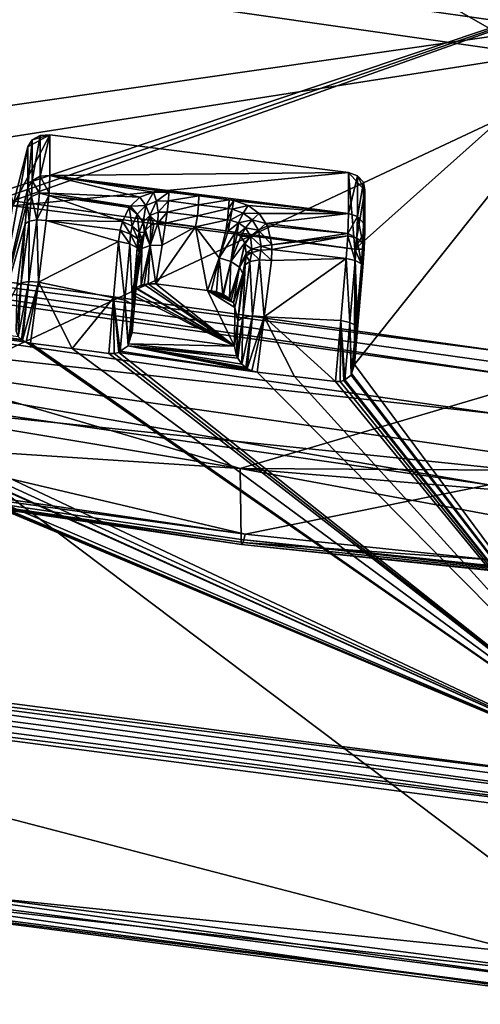
# Model space of a CAD drawing. Units: metres. Extents: x -0.149 to 0.148, y -0.211 to -0.001.
# Drawn here: x 0.044 to 0.049, y -0.21 to -0.2 of the extents above; entities that cross this region are included whole.
import ezdxf

# ---------------------------------------------------------------- set-up
doc = ezdxf.new("R2010")
doc.units = ezdxf.units.M
doc.layers.add('Object', color=8, linetype='CONTINUOUS')
doc.layers.add('Object_01', color=8, linetype='CONTINUOUS')

msp = doc.modelspace()

# ---------------------------------------------------------------- linework, layer by layer
at = {"layer": 'Object'}
for points in [[(0.050743, -0.199146, 0.360236), (0.043798, -0.201476, 0.355145), (0.039276, -0.197662, 0.35922)], [(0.042769, -0.19815, 0.363038), (0.042573, -0.203728, 0.356978), (0.051923, -0.199336, 0.36385)], [(0.050743, -0.199146, 0.360236), (0.043851, -0.201527, 0.355088), (0.043798, -0.201476, 0.355145)], [(0.04387, -0.201589, 0.355004), (0.043851, -0.201527, 0.355088), (0.050743, -0.199146, 0.360236)], [(0.047445, -0.202093, 0.35524), (0.04387, -0.201589, 0.355004), (0.050743, -0.199146, 0.360236)], [(0.047445, -0.202093, 0.35524), (0.050743, -0.199146, 0.360236), (0.047443, -0.203299, 0.353509)], [(0.047443, -0.203299, 0.353509), (0.050743, -0.199146, 0.360236), (0.050734, -0.207741, 0.347833)], [(0.051923, -0.199336, 0.36385), (0.042573, -0.203728, 0.356978), (0.058182, -0.20534, 0.358081)], [(0.04738, -0.201292, 0.354691), (0.044255, -0.200896, 0.35442), (0.04387, -0.201641, 0.35493)], [(0.044255, -0.200896, 0.35442), (0.044028, -0.201024, 0.354508), (0.04387, -0.201641, 0.35493)], [(0.044255, -0.200896, 0.35442), (0.044072, -0.20095, 0.354457), (0.044028, -0.201024, 0.354508)], [(0.044028, -0.201452, 0.353884), (0.044028, -0.201024, 0.354508), (0.044072, -0.20095, 0.354457)], [(0.044028, -0.201452, 0.353884), (0.044072, -0.20095, 0.354457), (0.044072, -0.201378, 0.353833)], [(0.044155, -0.200903, 0.354425), (0.044072, -0.20095, 0.354457), (0.044255, -0.200896, 0.35442)], [(0.044072, -0.201378, 0.353833), (0.044072, -0.20095, 0.354457), (0.044155, -0.200903, 0.354425)], [(0.044072, -0.201378, 0.353833), (0.044155, -0.200903, 0.354425), (0.044155, -0.201331, 0.353801)], [(0.044155, -0.201331, 0.353801), (0.044155, -0.200903, 0.354425), (0.044255, -0.200896, 0.35442)], [(0.044155, -0.201331, 0.353801), (0.044255, -0.200896, 0.35442), (0.044255, -0.201323, 0.353796)], [(0.04738, -0.201292, 0.354691), (0.044255, -0.201323, 0.353796), (0.044255, -0.200896, 0.35442)], [(0.043679, -0.202948, 0.35462), (0.04387, -0.201641, 0.35493), (0.044028, -0.201024, 0.354508)], [(0.043679, -0.202948, 0.35462), (0.044028, -0.201024, 0.354508), (0.044028, -0.201452, 0.353884)], [(0.047445, -0.202093, 0.35524), (0.04738, -0.201292, 0.354691), (0.04387, -0.201641, 0.35493)], [(0.04738, -0.201719, 0.354067), (0.044255, -0.201323, 0.353796), (0.04738, -0.201292, 0.354691)], [(0.047549, -0.201478, 0.354819), (0.047475, -0.201325, 0.354714), (0.04738, -0.201292, 0.354691)], [(0.047549, -0.201478, 0.354819), (0.04738, -0.201292, 0.354691), (0.047445, -0.202093, 0.35524)], [(0.04738, -0.201719, 0.354067), (0.04738, -0.201292, 0.354691), (0.047475, -0.201325, 0.354714)], [(0.044066, -0.201542, 0.353651), (0.044028, -0.201452, 0.353884), (0.044072, -0.201378, 0.353833)], [(0.044066, -0.201542, 0.353651), (0.044072, -0.201378, 0.353833), (0.044148, -0.201508, 0.353605)], [(0.044148, -0.201508, 0.353605), (0.044072, -0.201378, 0.353833), (0.044155, -0.201331, 0.353801)], [(0.044148, -0.201508, 0.353605), (0.044155, -0.201331, 0.353801), (0.044248, -0.201506, 0.353593)], [(0.044248, -0.201506, 0.353593), (0.044155, -0.201331, 0.353801), (0.044255, -0.201323, 0.353796)], [(0.044255, -0.201323, 0.353796), (0.045197, -0.201549, 0.353755), (0.044248, -0.201506, 0.353593)], [(0.04738, -0.201719, 0.354067), (0.04613, -0.201577, 0.353946), (0.044255, -0.201323, 0.353796)], [(0.044255, -0.201323, 0.353796), (0.04613, -0.201577, 0.353946), (0.045816, -0.201537, 0.353919)], [(0.044255, -0.201323, 0.353796), (0.045816, -0.201537, 0.353919), (0.045502, -0.201497, 0.353892)], [(0.045502, -0.201497, 0.353892), (0.045341, -0.201498, 0.353848), (0.044255, -0.201323, 0.353796)], [(0.044255, -0.201323, 0.353796), (0.045341, -0.201498, 0.353848), (0.045197, -0.201549, 0.353755)], [(0.04738, -0.201719, 0.354067), (0.047475, -0.201325, 0.354714), (0.047475, -0.201753, 0.35409)], [(0.047537, -0.201393, 0.354761), (0.047475, -0.201325, 0.354714), (0.047549, -0.201478, 0.354819)], [(0.047475, -0.201753, 0.35409), (0.047475, -0.201325, 0.354714), (0.047537, -0.201393, 0.354761)], [(0.047475, -0.201753, 0.35409), (0.047537, -0.201393, 0.354761), (0.047537, -0.201821, 0.354137)], [(0.047537, -0.201821, 0.354137), (0.047537, -0.201393, 0.354761), (0.047549, -0.201478, 0.354819)], [(0.044028, -0.201452, 0.353884), (0.044021, -0.201598, 0.353722), (0.043679, -0.202948, 0.35462)], [(0.044021, -0.201598, 0.353722), (0.044028, -0.201452, 0.353884), (0.044066, -0.201542, 0.353651)], [(0.045197, -0.201549, 0.353755), (0.045341, -0.201498, 0.353848), (0.045259, -0.201635, 0.353716)], [(0.045259, -0.201635, 0.353716), (0.045341, -0.201498, 0.353848), (0.045373, -0.201591, 0.353783)], [(0.045502, -0.201497, 0.353892), (0.045373, -0.201591, 0.353783), (0.045341, -0.201498, 0.353848)], [(0.045497, -0.201589, 0.353813), (0.045373, -0.201591, 0.353783), (0.045502, -0.201497, 0.353892)], [(0.045502, -0.201497, 0.353892), (0.045816, -0.201537, 0.353919), (0.045497, -0.201589, 0.353813)], [(0.047445, -0.202093, 0.35524), (0.047549, -0.201905, 0.354194), (0.047549, -0.201478, 0.354819)], [(0.047537, -0.201821, 0.354137), (0.047549, -0.201478, 0.354819), (0.047549, -0.201905, 0.354194)], [(0.043679, -0.202948, 0.35462), (0.044021, -0.201598, 0.353722), (0.043998, -0.201828, 0.353585)], [(0.04387, -0.201641, 0.35493), (0.04387, -0.201589, 0.355004), (0.047445, -0.202093, 0.35524)], [(0.043998, -0.201828, 0.353585), (0.044021, -0.201598, 0.353722), (0.044039, -0.201799, 0.353498)], [(0.044039, -0.201799, 0.353498), (0.044021, -0.201598, 0.353722), (0.044066, -0.201542, 0.353651)], [(0.044039, -0.201799, 0.353498), (0.044066, -0.201542, 0.353651), (0.04412, -0.201787, 0.353439)], [(0.04412, -0.201787, 0.353439), (0.044066, -0.201542, 0.353651), (0.044148, -0.201508, 0.353605)], [(0.04412, -0.201787, 0.353439), (0.044148, -0.201508, 0.353605), (0.044245, -0.201533, 0.353577)], [(0.044245, -0.201533, 0.353577), (0.04422, -0.201794, 0.353423), (0.04412, -0.201787, 0.353439)], [(0.044245, -0.201533, 0.353577), (0.044148, -0.201508, 0.353605), (0.044248, -0.201506, 0.353593)], [(0.045017, -0.201804, 0.353536), (0.04422, -0.201794, 0.353423), (0.044245, -0.201533, 0.353577)], [(0.044248, -0.201506, 0.353593), (0.045099, -0.201644, 0.353651), (0.044245, -0.201533, 0.353577)], [(0.045017, -0.201804, 0.353536), (0.044245, -0.201533, 0.353577), (0.045086, -0.201656, 0.353638)], [(0.045086, -0.201656, 0.353638), (0.044245, -0.201533, 0.353577), (0.045099, -0.201644, 0.353651)], [(0.044248, -0.201506, 0.353593), (0.045197, -0.201549, 0.353755), (0.045099, -0.201644, 0.353651)], [(0.045099, -0.201644, 0.353651), (0.045197, -0.201549, 0.353755), (0.045259, -0.201635, 0.353716)], [(0.045259, -0.201635, 0.353716), (0.045373, -0.201591, 0.353783), (0.045301, -0.20174, 0.35372)], [(0.045301, -0.20174, 0.35372), (0.045373, -0.201591, 0.353783), (0.04539, -0.201707, 0.353765)], [(0.045497, -0.201589, 0.353813), (0.04539, -0.201707, 0.353765), (0.045373, -0.201591, 0.353783)], [(0.045485, -0.201706, 0.353786), (0.04539, -0.201707, 0.353765), (0.045497, -0.201589, 0.353813)], [(0.045497, -0.201589, 0.353813), (0.045811, -0.201629, 0.353841), (0.045485, -0.201706, 0.353786)], [(0.045497, -0.201589, 0.353813), (0.045816, -0.201537, 0.353919), (0.045811, -0.201629, 0.353841)], [(0.045816, -0.201537, 0.353919), (0.04613, -0.201577, 0.353946), (0.045811, -0.201629, 0.353841)], [(0.045811, -0.201629, 0.353841), (0.04613, -0.201577, 0.353946), (0.046125, -0.201668, 0.353868)], [(0.046181, -0.201585, 0.353948), (0.046125, -0.201668, 0.353868), (0.04613, -0.201577, 0.353946)], [(0.046181, -0.201585, 0.353948), (0.046164, -0.201675, 0.353869), (0.046125, -0.201668, 0.353868)], [(0.04738, -0.201719, 0.354067), (0.046181, -0.201585, 0.353948), (0.04613, -0.201577, 0.353946)], [(0.046329, -0.201636, 0.353918), (0.046164, -0.201675, 0.353869), (0.046181, -0.201585, 0.353948)], [(0.046329, -0.201636, 0.353918), (0.046181, -0.201585, 0.353948), (0.04738, -0.201719, 0.354067)], [(0.045086, -0.201656, 0.353638), (0.045117, -0.201854, 0.353555), (0.045017, -0.201804, 0.353536)], [(0.045086, -0.201656, 0.353638), (0.045099, -0.201644, 0.353651), (0.04517, -0.201726, 0.353632)], [(0.04517, -0.201726, 0.353632), (0.045117, -0.201854, 0.353555), (0.045086, -0.201656, 0.353638)], [(0.04517, -0.201726, 0.353632), (0.045099, -0.201644, 0.353651), (0.045259, -0.201635, 0.353716)], [(0.04517, -0.201726, 0.353632), (0.045259, -0.201635, 0.353716), (0.045231, -0.201812, 0.353664)], [(0.045231, -0.201812, 0.353664), (0.045259, -0.201635, 0.353716), (0.045301, -0.20174, 0.35372)], [(0.045301, -0.20174, 0.35372), (0.04539, -0.201707, 0.353765), (0.045387, -0.20182, 0.3538)], [(0.045387, -0.20182, 0.3538), (0.04539, -0.201707, 0.353765), (0.045485, -0.201706, 0.353786)], [(0.045387, -0.20182, 0.3538), (0.045485, -0.201706, 0.353786), (0.045467, -0.201821, 0.353818)], [(0.045485, -0.201706, 0.353786), (0.045799, -0.201746, 0.353814), (0.045467, -0.201821, 0.353818)], [(0.045485, -0.201706, 0.353786), (0.045811, -0.201629, 0.353841), (0.045799, -0.201746, 0.353814)], [(0.045811, -0.201629, 0.353841), (0.046125, -0.201668, 0.353868), (0.045799, -0.201746, 0.353814)], [(0.045799, -0.201746, 0.353814), (0.046125, -0.201668, 0.353868), (0.046113, -0.201786, 0.353841)], [(0.046113, -0.201786, 0.353841), (0.046125, -0.201668, 0.353868), (0.046164, -0.201675, 0.353869)], [(0.046113, -0.201786, 0.353841), (0.046164, -0.201675, 0.353869), (0.046143, -0.20179, 0.353842)], [(0.046143, -0.20179, 0.353842), (0.046164, -0.201675, 0.353869), (0.046278, -0.201715, 0.353851)], [(0.046329, -0.201636, 0.353918), (0.046278, -0.201715, 0.353851), (0.046164, -0.201675, 0.353869)], [(0.046447, -0.201721, 0.35385), (0.046278, -0.201715, 0.353851), (0.046329, -0.201636, 0.353918)], [(0.04738, -0.201719, 0.354067), (0.046447, -0.201721, 0.35385), (0.046329, -0.201636, 0.353918)], [(0.044039, -0.201799, 0.353498), (0.044037, -0.202432, 0.353189), (0.043957, -0.202444, 0.353248)], [(0.044039, -0.201799, 0.353498), (0.043957, -0.202444, 0.353248), (0.043998, -0.201828, 0.353585)], [(0.04412, -0.201787, 0.353439), (0.044137, -0.202439, 0.353173), (0.044037, -0.202432, 0.353189)], [(0.04412, -0.201787, 0.353439), (0.044037, -0.202432, 0.353189), (0.044039, -0.201799, 0.353498)], [(0.04422, -0.201794, 0.353423), (0.044137, -0.202439, 0.353173), (0.04412, -0.201787, 0.353439)], [(0.044974, -0.202012, 0.353447), (0.044137, -0.202439, 0.353173), (0.04422, -0.201794, 0.353423)], [(0.044974, -0.202012, 0.353447), (0.04422, -0.201794, 0.353423), (0.044993, -0.201896, 0.353493)], [(0.044993, -0.201896, 0.353493), (0.04422, -0.201794, 0.353423), (0.045017, -0.201804, 0.353536)], [(0.045017, -0.201804, 0.353536), (0.0451, -0.201935, 0.353523), (0.044993, -0.201896, 0.353493)], [(0.045117, -0.201854, 0.353555), (0.0451, -0.201935, 0.353523), (0.045017, -0.201804, 0.353536)], [(0.04517, -0.201726, 0.353632), (0.045189, -0.201917, 0.353617), (0.045117, -0.201854, 0.353555)], [(0.045231, -0.201812, 0.353664), (0.045189, -0.201917, 0.353617), (0.04517, -0.201726, 0.353632)], [(0.045231, -0.201812, 0.353664), (0.045247, -0.201918, 0.353725), (0.045189, -0.201917, 0.353617)], [(0.045231, -0.201812, 0.353664), (0.045301, -0.20174, 0.35372), (0.045257, -0.201896, 0.353731)], [(0.045257, -0.201896, 0.353731), (0.045247, -0.201918, 0.353725), (0.045231, -0.201812, 0.353664)], [(0.045301, -0.20174, 0.35372), (0.045314, -0.201842, 0.353766), (0.045257, -0.201896, 0.353731)], [(0.045387, -0.20182, 0.3538), (0.045344, -0.201833, 0.35378), (0.045301, -0.20174, 0.35372)], [(0.045301, -0.20174, 0.35372), (0.045344, -0.201833, 0.35378), (0.045314, -0.201842, 0.353766)], [(0.045467, -0.201821, 0.353818), (0.045799, -0.201746, 0.353814), (0.045781, -0.201861, 0.353845)], [(0.045799, -0.201746, 0.353814), (0.046113, -0.201786, 0.353841), (0.045781, -0.201861, 0.353845)], [(0.045781, -0.201861, 0.353845), (0.046113, -0.201786, 0.353841), (0.046096, -0.201901, 0.353872)], [(0.046143, -0.20179, 0.353842), (0.046096, -0.201901, 0.353872), (0.046113, -0.201786, 0.353841)], [(0.046143, -0.20179, 0.353842), (0.046121, -0.201904, 0.353873), (0.046096, -0.201901, 0.353872)], [(0.046231, -0.201819, 0.353831), (0.046121, -0.201904, 0.353873), (0.046143, -0.20179, 0.353842)], [(0.046143, -0.20179, 0.353842), (0.046278, -0.201715, 0.353851), (0.046231, -0.201819, 0.353831)], [(0.046231, -0.201819, 0.353831), (0.046278, -0.201715, 0.353851), (0.046371, -0.201785, 0.353804)], [(0.046231, -0.201819, 0.353831), (0.046371, -0.201785, 0.353804), (0.046302, -0.201871, 0.353801)], [(0.046447, -0.201721, 0.35385), (0.046371, -0.201785, 0.353804), (0.046278, -0.201715, 0.353851)], [(0.046302, -0.201871, 0.353801), (0.046371, -0.201785, 0.353804), (0.046438, -0.201893, 0.353736)], [(0.046516, -0.201824, 0.353775), (0.046371, -0.201785, 0.353804), (0.046447, -0.201721, 0.35385)], [(0.046516, -0.201824, 0.353775), (0.046438, -0.201893, 0.353736), (0.046371, -0.201785, 0.353804)], [(0.04738, -0.201719, 0.354067), (0.046516, -0.201824, 0.353775), (0.046447, -0.201721, 0.35385)], [(0.047373, -0.20193, 0.353848), (0.046516, -0.201824, 0.353775), (0.04738, -0.201719, 0.354067)], [(0.047373, -0.20193, 0.353848), (0.04738, -0.201719, 0.354067), (0.047475, -0.201753, 0.35409)], [(0.047475, -0.201753, 0.35409), (0.047467, -0.201979, 0.353855), (0.047373, -0.20193, 0.353848)], [(0.047475, -0.201753, 0.35409), (0.04753, -0.20203, 0.353919), (0.047467, -0.201979, 0.353855)], [(0.047537, -0.201821, 0.354137), (0.04753, -0.20203, 0.353919), (0.047475, -0.201753, 0.35409)], [(0.043679, -0.202948, 0.35462), (0.043998, -0.201828, 0.353585), (0.043915, -0.202473, 0.353336)], [(0.043998, -0.201828, 0.353585), (0.043957, -0.202444, 0.353248), (0.043915, -0.202473, 0.353336)], [(0.044974, -0.202012, 0.353447), (0.044993, -0.201896, 0.353493), (0.045092, -0.202038, 0.353489)], [(0.045092, -0.202038, 0.353489), (0.044993, -0.201896, 0.353493), (0.0451, -0.201935, 0.353523)], [(0.045117, -0.201854, 0.353555), (0.045177, -0.201984, 0.353599), (0.0451, -0.201935, 0.353523)], [(0.045189, -0.201917, 0.353617), (0.045177, -0.201984, 0.353599), (0.045117, -0.201854, 0.353555)], [(0.045189, -0.201917, 0.353617), (0.045205, -0.202033, 0.353702), (0.045177, -0.201984, 0.353599)], [(0.045247, -0.201918, 0.353725), (0.045219, -0.201979, 0.353707), (0.045189, -0.201917, 0.353617)], [(0.045219, -0.201979, 0.353707), (0.045205, -0.202033, 0.353702), (0.045189, -0.201917, 0.353617)], [(0.045307, -0.202053, 0.353907), (0.045247, -0.201918, 0.353725), (0.045257, -0.201896, 0.353731)], [(0.045307, -0.202053, 0.353907), (0.045257, -0.201896, 0.353731), (0.045314, -0.201842, 0.353766)], [(0.045307, -0.202053, 0.353907), (0.045344, -0.201833, 0.35378), (0.045387, -0.20182, 0.3538)], [(0.045387, -0.20182, 0.3538), (0.045431, -0.20205, 0.353947), (0.045307, -0.202053, 0.353907)], [(0.045314, -0.201842, 0.353766), (0.045344, -0.201833, 0.35378), (0.045307, -0.202053, 0.353907)], [(0.045431, -0.20205, 0.353947), (0.045781, -0.201861, 0.353845), (0.045366, -0.202457, 0.354175)], [(0.045366, -0.202457, 0.354175), (0.045781, -0.201861, 0.353845), (0.045906, -0.202526, 0.354222)], [(0.045387, -0.20182, 0.3538), (0.045467, -0.201821, 0.353818), (0.045431, -0.20205, 0.353947)], [(0.045431, -0.20205, 0.353947), (0.045467, -0.201821, 0.353818), (0.045781, -0.201861, 0.353845)], [(0.045781, -0.201861, 0.353845), (0.046096, -0.201901, 0.353872), (0.046028, -0.202184, 0.354031)], [(0.045906, -0.202526, 0.354222), (0.045781, -0.201861, 0.353845), (0.046028, -0.202184, 0.354031)], [(0.046096, -0.201901, 0.353872), (0.046121, -0.201904, 0.353873), (0.046028, -0.202184, 0.354031)], [(0.046028, -0.202184, 0.354031), (0.046121, -0.201904, 0.353873), (0.046196, -0.201924, 0.353862)], [(0.046231, -0.201819, 0.353831), (0.046196, -0.201924, 0.353862), (0.046121, -0.201904, 0.353873)], [(0.046231, -0.201819, 0.353831), (0.046217, -0.201938, 0.353854), (0.046196, -0.201924, 0.353862)], [(0.046302, -0.201871, 0.353801), (0.046217, -0.201938, 0.353854), (0.046231, -0.201819, 0.353831)], [(0.046302, -0.201871, 0.353801), (0.046254, -0.201962, 0.35384), (0.046217, -0.201938, 0.353854)], [(0.046353, -0.201956, 0.353757), (0.046254, -0.201962, 0.35384), (0.046302, -0.201871, 0.353801)], [(0.046302, -0.201871, 0.353801), (0.046438, -0.201893, 0.353736), (0.046353, -0.201956, 0.353757)], [(0.046465, -0.202062, 0.353656), (0.046353, -0.201956, 0.353757), (0.046438, -0.201893, 0.353736)], [(0.046534, -0.20185, 0.353756), (0.046438, -0.201893, 0.353736), (0.046516, -0.201824, 0.353775)], [(0.046577, -0.202047, 0.35365), (0.046438, -0.201893, 0.353736), (0.046534, -0.20185, 0.353756)], [(0.046465, -0.202062, 0.353656), (0.046438, -0.201893, 0.353736), (0.046577, -0.202047, 0.35365)], [(0.047373, -0.20193, 0.353848), (0.046534, -0.20185, 0.353756), (0.046516, -0.201824, 0.353775)], [(0.047373, -0.20193, 0.353848), (0.046577, -0.202047, 0.35365), (0.046534, -0.20185, 0.353756)], [(0.047445, -0.202093, 0.35524), (0.047543, -0.202092, 0.354001), (0.047549, -0.201905, 0.354194)], [(0.047537, -0.201821, 0.354137), (0.047543, -0.202092, 0.354001), (0.04753, -0.20203, 0.353919)], [(0.047549, -0.201905, 0.354194), (0.047543, -0.202092, 0.354001), (0.047537, -0.201821, 0.354137)], [(0.050734, -0.207741, 0.347833), (0.037107, -0.202028, 0.352223), (0.037155, -0.20202, 0.352251)], [(0.050734, -0.207741, 0.347833), (0.037155, -0.20202, 0.352251), (0.037172, -0.202009, 0.352274)], [(0.037172, -0.202009, 0.352274), (0.037248, -0.201957, 0.352375), (0.050734, -0.207741, 0.347833)], [(0.037248, -0.201957, 0.352375), (0.038538, -0.20226, 0.352384), (0.050734, -0.207741, 0.347833)], [(0.044924, -0.202601, 0.353223), (0.044137, -0.202439, 0.353173), (0.044974, -0.202012, 0.353447)], [(0.044974, -0.202012, 0.353447), (0.045042, -0.202627, 0.353265), (0.044924, -0.202601, 0.353223)], [(0.045092, -0.202038, 0.353489), (0.045042, -0.202627, 0.353265), (0.044974, -0.202012, 0.353447)], [(0.045092, -0.202038, 0.353489), (0.0451, -0.201935, 0.353523), (0.045171, -0.20208, 0.353581)], [(0.045171, -0.20208, 0.353581), (0.0451, -0.201935, 0.353523), (0.045177, -0.201984, 0.353599)], [(0.045171, -0.20208, 0.353581), (0.045177, -0.201984, 0.353599), (0.045189, -0.202127, 0.353699)], [(0.045189, -0.202127, 0.353699), (0.045177, -0.201984, 0.353599), (0.045205, -0.202033, 0.353702)], [(0.045205, -0.202033, 0.353702), (0.045219, -0.201979, 0.353707), (0.045218, -0.202087, 0.353821)], [(0.045218, -0.202087, 0.353821), (0.045219, -0.201979, 0.353707), (0.045247, -0.201918, 0.353725)], [(0.045218, -0.202087, 0.353821), (0.045247, -0.201918, 0.353725), (0.045307, -0.202053, 0.353907)], [(0.046028, -0.202184, 0.354031), (0.046196, -0.201924, 0.353862), (0.04615, -0.202222, 0.354016)], [(0.04615, -0.202222, 0.354016), (0.046196, -0.201924, 0.353862), (0.046217, -0.201938, 0.353854)], [(0.04615, -0.202222, 0.354016), (0.046217, -0.201938, 0.353854), (0.046254, -0.201962, 0.35384)], [(0.046295, -0.202026, 0.353814), (0.04615, -0.202222, 0.354016), (0.046254, -0.201962, 0.35384)], [(0.046353, -0.201956, 0.353757), (0.046295, -0.202026, 0.353814), (0.046254, -0.201962, 0.35384)], [(0.046297, -0.202042, 0.353811), (0.046295, -0.202026, 0.353814), (0.046353, -0.201956, 0.353757)], [(0.04637, -0.202093, 0.353708), (0.046297, -0.202042, 0.353811), (0.046353, -0.201956, 0.353757)], [(0.04637, -0.202093, 0.353708), (0.046353, -0.201956, 0.353757), (0.046465, -0.202062, 0.353656)], [(0.047372, -0.201952, 0.353825), (0.046577, -0.202047, 0.35365), (0.047373, -0.20193, 0.353848)], [(0.047372, -0.201952, 0.353825), (0.046578, -0.202097, 0.35363), (0.046577, -0.202047, 0.35365)], [(0.047355, -0.202191, 0.353695), (0.046578, -0.202097, 0.35363), (0.047372, -0.201952, 0.353825)], [(0.047372, -0.201952, 0.353825), (0.04745, -0.202212, 0.353728), (0.047355, -0.202191, 0.353695)], [(0.047373, -0.20193, 0.353848), (0.047467, -0.201979, 0.353855), (0.047372, -0.201952, 0.353825)], [(0.047467, -0.201979, 0.353855), (0.04745, -0.202212, 0.353728), (0.047372, -0.201952, 0.353825)], [(0.047467, -0.201979, 0.353855), (0.047514, -0.202245, 0.353802), (0.04745, -0.202212, 0.353728)], [(0.04753, -0.20203, 0.353919), (0.047514, -0.202245, 0.353802), (0.047467, -0.201979, 0.353855)], [(0.037623, -0.206033, 0.346664), (0.037107, -0.202028, 0.352223), (0.050734, -0.207741, 0.347833)], [(0.045092, -0.202038, 0.353489), (0.045121, -0.202669, 0.353357), (0.045042, -0.202627, 0.353265)], [(0.045171, -0.20208, 0.353581), (0.045121, -0.202669, 0.353357), (0.045092, -0.202038, 0.353489)], [(0.045171, -0.20208, 0.353581), (0.045139, -0.202716, 0.353475), (0.045121, -0.202669, 0.353357)], [(0.045189, -0.202127, 0.353699), (0.045139, -0.202716, 0.353475), (0.045171, -0.20208, 0.353581)], [(0.045186, -0.202145, 0.353709), (0.045218, -0.202087, 0.353821), (0.045153, -0.202502, 0.354053)], [(0.045218, -0.202087, 0.353821), (0.045157, -0.202497, 0.354061), (0.045153, -0.202502, 0.354053)], [(0.045218, -0.202087, 0.353821), (0.045212, -0.202469, 0.354117), (0.045157, -0.202497, 0.354061)], [(0.045189, -0.202127, 0.353699), (0.045218, -0.202087, 0.353821), (0.045186, -0.202145, 0.353709)], [(0.045189, -0.202127, 0.353699), (0.045205, -0.202033, 0.353702), (0.045218, -0.202087, 0.353821)], [(0.045307, -0.202053, 0.353907), (0.045244, -0.202463, 0.354135), (0.045212, -0.202469, 0.354117)], [(0.045307, -0.202053, 0.353907), (0.045212, -0.202469, 0.354117), (0.045218, -0.202087, 0.353821)], [(0.045284, -0.202455, 0.354157), (0.045244, -0.202463, 0.354135), (0.045307, -0.202053, 0.353907)], [(0.045307, -0.202053, 0.353907), (0.045366, -0.202457, 0.354175), (0.045284, -0.202455, 0.354157)], [(0.045307, -0.202053, 0.353907), (0.045431, -0.20205, 0.353947), (0.045366, -0.202457, 0.354175)], [(0.046295, -0.202026, 0.353814), (0.046241, -0.202282, 0.353947), (0.04615, -0.202222, 0.354016)], [(0.046297, -0.202042, 0.353811), (0.046241, -0.202282, 0.353947), (0.046295, -0.202026, 0.353814)], [(0.04631, -0.202135, 0.353795), (0.046241, -0.202282, 0.353947), (0.046297, -0.202042, 0.353811)], [(0.04631, -0.202135, 0.353795), (0.046297, -0.202042, 0.353811), (0.04637, -0.202093, 0.353708)], [(0.046367, -0.202128, 0.3537), (0.04631, -0.202135, 0.353795), (0.04637, -0.202093, 0.353708)], [(0.046367, -0.202128, 0.3537), (0.04637, -0.202093, 0.353708), (0.046464, -0.202104, 0.353641)], [(0.046464, -0.202104, 0.353641), (0.046449, -0.202205, 0.353607), (0.046367, -0.202128, 0.3537)], [(0.046464, -0.202104, 0.353641), (0.04637, -0.202093, 0.353708), (0.046465, -0.202062, 0.353656)], [(0.046464, -0.202104, 0.353641), (0.046573, -0.202213, 0.353587), (0.046449, -0.202205, 0.353607)], [(0.046464, -0.202104, 0.353641), (0.046465, -0.202062, 0.353656), (0.046578, -0.202097, 0.35363)], [(0.046578, -0.202097, 0.35363), (0.046573, -0.202213, 0.353587), (0.046464, -0.202104, 0.353641)], [(0.046578, -0.202097, 0.35363), (0.046465, -0.202062, 0.353656), (0.046577, -0.202047, 0.35365)], [(0.047355, -0.202191, 0.353695), (0.046573, -0.202213, 0.353587), (0.046578, -0.202097, 0.35363)], [(0.047443, -0.203299, 0.353509), (0.047474, -0.20293, 0.35365), (0.047445, -0.202093, 0.35524)], [(0.047529, -0.202283, 0.353897), (0.047543, -0.202092, 0.354001), (0.047445, -0.202093, 0.35524)], [(0.047445, -0.202093, 0.35524), (0.047474, -0.20293, 0.35365), (0.047529, -0.202283, 0.353897)], [(0.04753, -0.20203, 0.353919), (0.047529, -0.202283, 0.353897), (0.047514, -0.202245, 0.353802)], [(0.047543, -0.202092, 0.354001), (0.047529, -0.202283, 0.353897), (0.04753, -0.20203, 0.353919)], [(0.045139, -0.202716, 0.353475), (0.045186, -0.202145, 0.353709), (0.045119, -0.202569, 0.353948)], [(0.045125, -0.202538, 0.353995), (0.045119, -0.202569, 0.353948), (0.045186, -0.202145, 0.353709)], [(0.045186, -0.202145, 0.353709), (0.045153, -0.202502, 0.354053), (0.045125, -0.202538, 0.353995)], [(0.045189, -0.202127, 0.353699), (0.045186, -0.202145, 0.353709), (0.045139, -0.202716, 0.353475)], [(0.045906, -0.202526, 0.354222), (0.046028, -0.202184, 0.354031), (0.045944, -0.20253, 0.354225)], [(0.046028, -0.202184, 0.354031), (0.045998, -0.20254, 0.354225), (0.045944, -0.20253, 0.354225)], [(0.046028, -0.202184, 0.354031), (0.046067, -0.202565, 0.354208), (0.045998, -0.20254, 0.354225)], [(0.04615, -0.202222, 0.354016), (0.046067, -0.202565, 0.354208), (0.046028, -0.202184, 0.354031)], [(0.046074, -0.202568, 0.354206), (0.046067, -0.202565, 0.354208), (0.04615, -0.202222, 0.354016)], [(0.046074, -0.202568, 0.354206), (0.04615, -0.202222, 0.354016), (0.046136, -0.202608, 0.354165)], [(0.046136, -0.202608, 0.354165), (0.04615, -0.202222, 0.354016), (0.046241, -0.202282, 0.353947)], [(0.046309, -0.202164, 0.353793), (0.046241, -0.202282, 0.353947), (0.04631, -0.202135, 0.353795)], [(0.046309, -0.202164, 0.353793), (0.046275, -0.202349, 0.353843), (0.046241, -0.202282, 0.353947)], [(0.046349, -0.202221, 0.353681), (0.046374, -0.202791, 0.353381), (0.046274, -0.202807, 0.353455)], [(0.046349, -0.202221, 0.353681), (0.046274, -0.202807, 0.353455), (0.046298, -0.202256, 0.35379)], [(0.046298, -0.202256, 0.35379), (0.046275, -0.202349, 0.353843), (0.046309, -0.202164, 0.353793)], [(0.046309, -0.202164, 0.353793), (0.046349, -0.202221, 0.353681), (0.046298, -0.202256, 0.35379)], [(0.046309, -0.202164, 0.353793), (0.04631, -0.202135, 0.353795), (0.046367, -0.202128, 0.3537)], [(0.046367, -0.202128, 0.3537), (0.046349, -0.202221, 0.353681), (0.046309, -0.202164, 0.353793)], [(0.046367, -0.202128, 0.3537), (0.046449, -0.202205, 0.353607), (0.046349, -0.202221, 0.353681)], [(0.046449, -0.202205, 0.353607), (0.046374, -0.202791, 0.353381), (0.046349, -0.202221, 0.353681)], [(0.046449, -0.202205, 0.353607), (0.046498, -0.202799, 0.35336), (0.046374, -0.202791, 0.353381)], [(0.046573, -0.202213, 0.353587), (0.046498, -0.202799, 0.35336), (0.046449, -0.202205, 0.353607)], [(0.0473, -0.202838, 0.353448), (0.046498, -0.202799, 0.35336), (0.047355, -0.202191, 0.353695)], [(0.047355, -0.202191, 0.353695), (0.046498, -0.202799, 0.35336), (0.046573, -0.202213, 0.353587)], [(0.047355, -0.202191, 0.353695), (0.047395, -0.202859, 0.353481), (0.0473, -0.202838, 0.353448)], [(0.04745, -0.202212, 0.353728), (0.047395, -0.202859, 0.353481), (0.047355, -0.202191, 0.353695)], [(0.04745, -0.202212, 0.353728), (0.047459, -0.202892, 0.353555), (0.047395, -0.202859, 0.353481)], [(0.047514, -0.202245, 0.353802), (0.047459, -0.202892, 0.353555), (0.04745, -0.202212, 0.353728)], [(0.050734, -0.207741, 0.347833), (0.038538, -0.20226, 0.352384), (0.038595, -0.202276, 0.35238)], [(0.050734, -0.207741, 0.347833), (0.038595, -0.202276, 0.35238), (0.038975, -0.202336, 0.352421)], [(0.046136, -0.202608, 0.354165), (0.046241, -0.202282, 0.353947), (0.046154, -0.202629, 0.35414)], [(0.046154, -0.202629, 0.35414), (0.046241, -0.202282, 0.353947), (0.046176, -0.202655, 0.354108)], [(0.046176, -0.202655, 0.354108), (0.046241, -0.202282, 0.353947), (0.046275, -0.202349, 0.353843)], [(0.046223, -0.202843, 0.353563), (0.046275, -0.202349, 0.353843), (0.046298, -0.202256, 0.35379)], [(0.046298, -0.202256, 0.35379), (0.046274, -0.202807, 0.353455), (0.046223, -0.202843, 0.353563)], [(0.047514, -0.202245, 0.353802), (0.047474, -0.20293, 0.35365), (0.047459, -0.202892, 0.353555)], [(0.047529, -0.202283, 0.353897), (0.047474, -0.20293, 0.35365), (0.047514, -0.202245, 0.353802)], [(0.038975, -0.202336, 0.352421), (0.039409, -0.202404, 0.352467), (0.050734, -0.207741, 0.347833)], [(0.039409, -0.202404, 0.352467), (0.043926, -0.203007, 0.352988), (0.043961, -0.203036, 0.352957)], [(0.043961, -0.203036, 0.352957), (0.043972, -0.203045, 0.352947), (0.039409, -0.202404, 0.352467)], [(0.039409, -0.202404, 0.352467), (0.043972, -0.203045, 0.352947), (0.04401, -0.203064, 0.35293)], [(0.039409, -0.202404, 0.352467), (0.04401, -0.203064, 0.35293), (0.050734, -0.207741, 0.347833)], [(0.044037, -0.202432, 0.353189), (0.043926, -0.203007, 0.352988), (0.043957, -0.202444, 0.353248)], [(0.044037, -0.202432, 0.353189), (0.043961, -0.203036, 0.352957), (0.043926, -0.203007, 0.352988)], [(0.044037, -0.202432, 0.353189), (0.043972, -0.203045, 0.352947), (0.043961, -0.203036, 0.352957)], [(0.044137, -0.202439, 0.353173), (0.043972, -0.203045, 0.352947), (0.044037, -0.202432, 0.353189)], [(0.046176, -0.202655, 0.354108), (0.046275, -0.202349, 0.353843), (0.04619, -0.202704, 0.354041)], [(0.046223, -0.202843, 0.353563), (0.04619, -0.202704, 0.354041), (0.046275, -0.202349, 0.353843)], [(0.043957, -0.202444, 0.353248), (0.043926, -0.203007, 0.352988), (0.043903, -0.202952, 0.35306)], [(0.043957, -0.202444, 0.353248), (0.043903, -0.202952, 0.35306), (0.043915, -0.202473, 0.353336)], [(0.044137, -0.202439, 0.353173), (0.04401, -0.203064, 0.35293), (0.043972, -0.203045, 0.352947)], [(0.044055, -0.203075, 0.352927), (0.04401, -0.203064, 0.35293), (0.044137, -0.202439, 0.353173)], [(0.044491, -0.203133, 0.352967), (0.044055, -0.203075, 0.352927), (0.044137, -0.202439, 0.353173)], [(0.044924, -0.202601, 0.353223), (0.044491, -0.203133, 0.352967), (0.044137, -0.202439, 0.353173)], [(0.046189, -0.203109, 0.35346), (0.045125, -0.202538, 0.353995), (0.045153, -0.202502, 0.354053)], [(0.046189, -0.203109, 0.35346), (0.045153, -0.202502, 0.354053), (0.045157, -0.202497, 0.354061)], [(0.045157, -0.202497, 0.354061), (0.045212, -0.202469, 0.354117), (0.045244, -0.202463, 0.354135)], [(0.045157, -0.202497, 0.354061), (0.045244, -0.202463, 0.354135), (0.046189, -0.203109, 0.35346)], [(0.046189, -0.203109, 0.35346), (0.045244, -0.202463, 0.354135), (0.045284, -0.202455, 0.354157)], [(0.046189, -0.203109, 0.35346), (0.045284, -0.202455, 0.354157), (0.045366, -0.202457, 0.354175)], [(0.045906, -0.202526, 0.354222), (0.046189, -0.203109, 0.35346), (0.045366, -0.202457, 0.354175)], [(0.04619, -0.202704, 0.354041), (0.046189, -0.203109, 0.35346), (0.045906, -0.202526, 0.354222)], [(0.04611, -0.202597, 0.354174), (0.045906, -0.202526, 0.354222), (0.045944, -0.20253, 0.354225)], [(0.04611, -0.202597, 0.354174), (0.046154, -0.202629, 0.35414), (0.045906, -0.202526, 0.354222)], [(0.045906, -0.202526, 0.354222), (0.046154, -0.202629, 0.35414), (0.046176, -0.202655, 0.354108)], [(0.045906, -0.202526, 0.354222), (0.046176, -0.202655, 0.354108), (0.04619, -0.202704, 0.354041)], [(0.045944, -0.20253, 0.354225), (0.045998, -0.20254, 0.354225), (0.04611, -0.202597, 0.354174)], [(0.044874, -0.203183, 0.353001), (0.044491, -0.203133, 0.352967), (0.044924, -0.202601, 0.353223)], [(0.044928, -0.203184, 0.353015), (0.044874, -0.203183, 0.353001), (0.044924, -0.202601, 0.353223)], [(0.045042, -0.202627, 0.353265), (0.044993, -0.203161, 0.353065), (0.044924, -0.202601, 0.353223)], [(0.044924, -0.202601, 0.353223), (0.044993, -0.203161, 0.353065), (0.044977, -0.203173, 0.353043)], [(0.044924, -0.202601, 0.353223), (0.044977, -0.203173, 0.353043), (0.044928, -0.203184, 0.353015)], [(0.045042, -0.202627, 0.353265), (0.045074, -0.203103, 0.353171), (0.044993, -0.203161, 0.353065)], [(0.04508, -0.203084, 0.3532), (0.045074, -0.203103, 0.353171), (0.045042, -0.202627, 0.353265)], [(0.045042, -0.202627, 0.353265), (0.045121, -0.202669, 0.353357), (0.04508, -0.203084, 0.3532)], [(0.046189, -0.203109, 0.35346), (0.045118, -0.202966, 0.353379), (0.045119, -0.202569, 0.353948)], [(0.045139, -0.202716, 0.353475), (0.045119, -0.202569, 0.353948), (0.045118, -0.202966, 0.353379)], [(0.045119, -0.202569, 0.353948), (0.045125, -0.202538, 0.353995), (0.046189, -0.203109, 0.35346)], [(0.04611, -0.202597, 0.354174), (0.045998, -0.20254, 0.354225), (0.046067, -0.202565, 0.354208)], [(0.04611, -0.202597, 0.354174), (0.046067, -0.202565, 0.354208), (0.046074, -0.202568, 0.354206)], [(0.046074, -0.202568, 0.354206), (0.046136, -0.202608, 0.354165), (0.04611, -0.202597, 0.354174)], [(0.04611, -0.202597, 0.354174), (0.046136, -0.202608, 0.354165), (0.046154, -0.202629, 0.35414)], [(0.04508, -0.203084, 0.3532), (0.045121, -0.202669, 0.353357), (0.045139, -0.202716, 0.353475)], [(0.04508, -0.203084, 0.3532), (0.045139, -0.202716, 0.353475), (0.045118, -0.202966, 0.353379)], [(0.046189, -0.203109, 0.35346), (0.04619, -0.202704, 0.354041), (0.046223, -0.202843, 0.353563)], [(0.046189, -0.203109, 0.35346), (0.046223, -0.202843, 0.353563), (0.046208, -0.20321, 0.353321)], [(0.046208, -0.20321, 0.353321), (0.046223, -0.202843, 0.353563), (0.046274, -0.202807, 0.353455)], [(0.046274, -0.202807, 0.353455), (0.046222, -0.203232, 0.353293), (0.046208, -0.20321, 0.353321)], [(0.046274, -0.202807, 0.353455), (0.046263, -0.203296, 0.353213), (0.046222, -0.203232, 0.353293)], [(0.046374, -0.202791, 0.353381), (0.046263, -0.203296, 0.353213), (0.046274, -0.202807, 0.353455)], [(0.046374, -0.202791, 0.353381), (0.046306, -0.203331, 0.353174), (0.046263, -0.203296, 0.353213)], [(0.046374, -0.202791, 0.353381), (0.046319, -0.203342, 0.353162), (0.046306, -0.203331, 0.353174)], [(0.046498, -0.202799, 0.35336), (0.046319, -0.203342, 0.353162), (0.046374, -0.202791, 0.353381)], [(0.046498, -0.202799, 0.35336), (0.046367, -0.203365, 0.353141), (0.046319, -0.203342, 0.353162)], [(0.046423, -0.203378, 0.353136), (0.046367, -0.203365, 0.353141), (0.046498, -0.202799, 0.35336)], [(0.046498, -0.202799, 0.35336), (0.046815, -0.203426, 0.353169), (0.046423, -0.203378, 0.353136)], [(0.0473, -0.202838, 0.353448), (0.047245, -0.203477, 0.353205), (0.046498, -0.202799, 0.35336)], [(0.046498, -0.202799, 0.35336), (0.047245, -0.203477, 0.353205), (0.046815, -0.203426, 0.353169)], [(0.047291, -0.203477, 0.353216), (0.047245, -0.203477, 0.353205), (0.0473, -0.202838, 0.353448)], [(0.0473, -0.202838, 0.353448), (0.047329, -0.203468, 0.353239), (0.047291, -0.203477, 0.353216)], [(0.047395, -0.202859, 0.353481), (0.047342, -0.203459, 0.353256), (0.0473, -0.202838, 0.353448)], [(0.0473, -0.202838, 0.353448), (0.047342, -0.203459, 0.353256), (0.047329, -0.203468, 0.353239)], [(0.047395, -0.202859, 0.353481), (0.047408, -0.20341, 0.353342), (0.047342, -0.203459, 0.353256)], [(0.047412, -0.203395, 0.353365), (0.047408, -0.20341, 0.353342), (0.047395, -0.202859, 0.353481)], [(0.047395, -0.202859, 0.353481), (0.047459, -0.202892, 0.353555), (0.047412, -0.203395, 0.353365)], [(0.047412, -0.203395, 0.353365), (0.047459, -0.202892, 0.353555), (0.047474, -0.20293, 0.35365)], [(0.047412, -0.203395, 0.353365), (0.047474, -0.20293, 0.35365), (0.047443, -0.203299, 0.353509)], [(0.045118, -0.202966, 0.353379), (0.046189, -0.203109, 0.35346), (0.04508, -0.203084, 0.3532)], [(0.050734, -0.207741, 0.347833), (0.04401, -0.203064, 0.35293), (0.044055, -0.203075, 0.352927)], [(0.050734, -0.207741, 0.347833), (0.044055, -0.203075, 0.352927), (0.044491, -0.203133, 0.352967)], [(0.044491, -0.203133, 0.352967), (0.044874, -0.203183, 0.353001), (0.050734, -0.207741, 0.347833)], [(0.046423, -0.203378, 0.353136), (0.044993, -0.203161, 0.353065), (0.045074, -0.203103, 0.353171)], [(0.04508, -0.203084, 0.3532), (0.046208, -0.20321, 0.353321), (0.045074, -0.203103, 0.353171)], [(0.046423, -0.203378, 0.353136), (0.045074, -0.203103, 0.353171), (0.046367, -0.203365, 0.353141)], [(0.045074, -0.203103, 0.353171), (0.046208, -0.20321, 0.353321), (0.046222, -0.203232, 0.353293)], [(0.045074, -0.203103, 0.353171), (0.046222, -0.203232, 0.353293), (0.046263, -0.203296, 0.353213)], [(0.046263, -0.203296, 0.353213), (0.046306, -0.203331, 0.353174), (0.045074, -0.203103, 0.353171)], [(0.045074, -0.203103, 0.353171), (0.046306, -0.203331, 0.353174), (0.046319, -0.203342, 0.353162)], [(0.045074, -0.203103, 0.353171), (0.046319, -0.203342, 0.353162), (0.046367, -0.203365, 0.353141)], [(0.04508, -0.203084, 0.3532), (0.046189, -0.203109, 0.35346), (0.046208, -0.20321, 0.353321)], [(0.050734, -0.207741, 0.347833), (0.044874, -0.203183, 0.353001), (0.044928, -0.203184, 0.353015)], [(0.050734, -0.207741, 0.347833), (0.044928, -0.203184, 0.353015), (0.044977, -0.203173, 0.353043)], [(0.044977, -0.203173, 0.353043), (0.044993, -0.203161, 0.353065), (0.046423, -0.203378, 0.353136)], [(0.044977, -0.203173, 0.353043), (0.046423, -0.203378, 0.353136), (0.050734, -0.207741, 0.347833)], [(0.047443, -0.203299, 0.353509), (0.050734, -0.207741, 0.347833), (0.047412, -0.203395, 0.353365)], [(0.050734, -0.207741, 0.347833), (0.046423, -0.203378, 0.353136), (0.046815, -0.203426, 0.353169)], [(0.050734, -0.207741, 0.347833), (0.046815, -0.203426, 0.353169), (0.047245, -0.203477, 0.353205)], [(0.050734, -0.207741, 0.347833), (0.047329, -0.203468, 0.353239), (0.047342, -0.203459, 0.353256)], [(0.050734, -0.207741, 0.347833), (0.047342, -0.203459, 0.353256), (0.047408, -0.20341, 0.353342)], [(0.047412, -0.203395, 0.353365), (0.050734, -0.207741, 0.347833), (0.047408, -0.20341, 0.353342)], [(0.047245, -0.203477, 0.353205), (0.047291, -0.203477, 0.353216), (0.050734, -0.207741, 0.347833)], [(0.047291, -0.203477, 0.353216), (0.047329, -0.203468, 0.353239), (0.050734, -0.207741, 0.347833)], [(0.042573, -0.203728, 0.356978), (0.042505, -0.20876, 0.350352), (0.050326, -0.209568, 0.350905)], [(0.042573, -0.203728, 0.356978), (0.050326, -0.209568, 0.350905), (0.058182, -0.20534, 0.358081)], [(0.050734, -0.207741, 0.347833), (0.037619, -0.206105, 0.346595), (0.037623, -0.206033, 0.346664)], [(0.037619, -0.206105, 0.346595), (0.052033, -0.208097, 0.347843), (0.037604, -0.206218, 0.346556)], [(0.050734, -0.207741, 0.347833), (0.052042, -0.207983, 0.347881), (0.037619, -0.206105, 0.346595)], [(0.052042, -0.207983, 0.347881), (0.052033, -0.208097, 0.347843), (0.037619, -0.206105, 0.346595)], [(0.037604, -0.206218, 0.346556), (0.052021, -0.208215, 0.347863), (0.037583, -0.206335, 0.346575)], [(0.052033, -0.208097, 0.347843), (0.052021, -0.208215, 0.347863), (0.037604, -0.206218, 0.346556)], [(0.052021, -0.208215, 0.347863), (0.037564, -0.206415, 0.346631), (0.037583, -0.206335, 0.346575)], [(0.052009, -0.208296, 0.347919), (0.0504, -0.20976, 0.349582), (0.037564, -0.206415, 0.346631)], [(0.038764, -0.208254, 0.348551), (0.037564, -0.206415, 0.346631), (0.0504, -0.20976, 0.349582)], [(0.052021, -0.208215, 0.347863), (0.052009, -0.208296, 0.347919), (0.037564, -0.206415, 0.346631)], [(0.038696, -0.20845, 0.348904), (0.038764, -0.208254, 0.348551), (0.0504, -0.20976, 0.349582)], [(0.050307, -0.209838, 0.350789), (0.042505, -0.20876, 0.350352), (0.038624, -0.208326, 0.349754)], [(0.050318, -0.20999, 0.350408), (0.050307, -0.209838, 0.350789), (0.038624, -0.208326, 0.349754)], [(0.050318, -0.20999, 0.350408), (0.038624, -0.208326, 0.349754), (0.038641, -0.208478, 0.349373)], [(0.050354, -0.209959, 0.349937), (0.038641, -0.208478, 0.349373), (0.038696, -0.20845, 0.348904)], [(0.050354, -0.209959, 0.349937), (0.050318, -0.20999, 0.350408), (0.038641, -0.208478, 0.349373)], [(0.038696, -0.20845, 0.348904), (0.0504, -0.20976, 0.349582), (0.050354, -0.209959, 0.349937)], [(0.050307, -0.209838, 0.350789), (0.050326, -0.209568, 0.350905), (0.042505, -0.20876, 0.350352)]]:
    msp.add_3dface(points, dxfattribs=at)
at = {"layer": 'Object_01'}
for points in [[(0.037853, -0.193487, 0.34506), (0.049336, -0.200062, 0.344705), (0.0372, -0.198319, 0.343512)], [(0.049773, -0.195199, 0.346232), (0.049336, -0.200062, 0.344705), (0.037853, -0.193487, 0.34506)], [(0.049477, -0.199781, 0.346429), (0.049861, -0.195376, 0.347913), (0.037408, -0.198065, 0.345254)], [(0.037333, -0.201525, 0.344683), (0.049477, -0.199781, 0.346429), (0.037408, -0.198065, 0.345254)], [(0.036624, -0.202047, 0.342928), (0.0372, -0.198319, 0.343512), (0.049336, -0.200062, 0.344705)], [(0.049139, -0.203183, 0.345819), (0.049477, -0.199781, 0.346429), (0.037333, -0.201525, 0.344683)], [(0.036624, -0.202047, 0.342928), (0.049336, -0.200062, 0.344705), (0.04895, -0.203818, 0.344141)], [(0.046248, -0.204386, 0.346541), (0.028657, -0.201444, 0.344527), (0.03715, -0.20379, 0.344456)], [(0.046248, -0.204386, 0.346541), (0.037287, -0.201756, 0.34474), (0.028657, -0.201444, 0.344527)], [(0.037333, -0.201525, 0.344683), (0.037312, -0.201646, 0.344691), (0.049139, -0.203183, 0.345819)], [(0.049399, -0.203457, 0.345905), (0.037312, -0.201646, 0.344691), (0.037287, -0.201756, 0.34474)], [(0.049399, -0.203457, 0.345905), (0.049415, -0.203346, 0.345855), (0.037312, -0.201646, 0.344691)], [(0.049139, -0.203183, 0.345819), (0.037312, -0.201646, 0.344691), (0.049415, -0.203346, 0.345855)], [(0.046248, -0.204386, 0.346541), (0.049399, -0.203457, 0.345905), (0.037287, -0.201756, 0.34474)], [(0.04895, -0.203818, 0.344141), (0.03655, -0.202442, 0.342975), (0.036624, -0.202047, 0.342928)], [(0.04895, -0.203818, 0.344141), (0.048901, -0.204216, 0.344189), (0.03655, -0.202442, 0.342975)], [(0.048901, -0.204216, 0.344189), (0.048846, -0.204558, 0.34439), (0.03655, -0.202442, 0.342975)], [(0.03655, -0.202442, 0.342975), (0.048846, -0.204558, 0.34439), (0.036719, -0.202816, 0.343197)], [(0.048846, -0.204558, 0.34439), (0.0463, -0.205074, 0.344931), (0.036719, -0.202816, 0.343197)], [(0.036719, -0.202816, 0.343197), (0.0463, -0.205074, 0.344931), (0.03721, -0.203738, 0.344016)], [(0.046248, -0.204386, 0.346541), (0.061621, -0.204481, 0.346606), (0.049399, -0.203457, 0.345905)], [(0.03718, -0.203825, 0.344147), (0.03721, -0.203738, 0.344016), (0.0463, -0.205074, 0.344931)], [(0.03715, -0.20379, 0.344456), (0.046256, -0.205128, 0.345372), (0.046248, -0.204386, 0.346541)], [(0.03715, -0.20379, 0.344456), (0.037159, -0.203843, 0.344305), (0.046262, -0.205181, 0.345221)], [(0.03715, -0.20379, 0.344456), (0.046262, -0.205181, 0.345221), (0.046256, -0.205128, 0.345372)], [(0.037159, -0.203843, 0.344305), (0.03718, -0.203825, 0.344147), (0.046278, -0.205162, 0.345063)], [(0.037159, -0.203843, 0.344305), (0.046278, -0.205162, 0.345063), (0.046262, -0.205181, 0.345221)], [(0.03718, -0.203825, 0.344147), (0.0463, -0.205074, 0.344931), (0.046278, -0.205162, 0.345063)], [(0.046248, -0.204386, 0.346541), (0.046256, -0.205128, 0.345372), (0.055431, -0.206087, 0.346028)], [(0.046248, -0.204386, 0.346541), (0.055431, -0.206087, 0.346028), (0.064651, -0.205921, 0.347592)], [(0.064651, -0.205921, 0.347592), (0.061621, -0.204481, 0.346606), (0.046248, -0.204386, 0.346541)], [(0.048846, -0.204558, 0.34439), (0.048871, -0.205343, 0.345114), (0.0463, -0.205074, 0.344931)], [(0.046278, -0.205162, 0.345063), (0.0463, -0.205074, 0.344931), (0.048871, -0.205343, 0.345114)], [(0.046256, -0.205128, 0.345372), (0.046262, -0.205181, 0.345221), (0.055436, -0.206139, 0.345877)], [(0.046256, -0.205128, 0.345372), (0.055436, -0.206139, 0.345877), (0.055431, -0.206087, 0.346028)], [(0.046262, -0.205181, 0.345221), (0.046278, -0.205162, 0.345063), (0.055446, -0.20612, 0.345719)], [(0.046262, -0.205181, 0.345221), (0.055446, -0.20612, 0.345719), (0.055436, -0.206139, 0.345877)], [(0.046278, -0.205162, 0.345063), (0.048871, -0.205343, 0.345114), (0.055446, -0.20612, 0.345719)]]:
    msp.add_3dface(points, dxfattribs=at)

doc.saveas('drawing.dxf')
